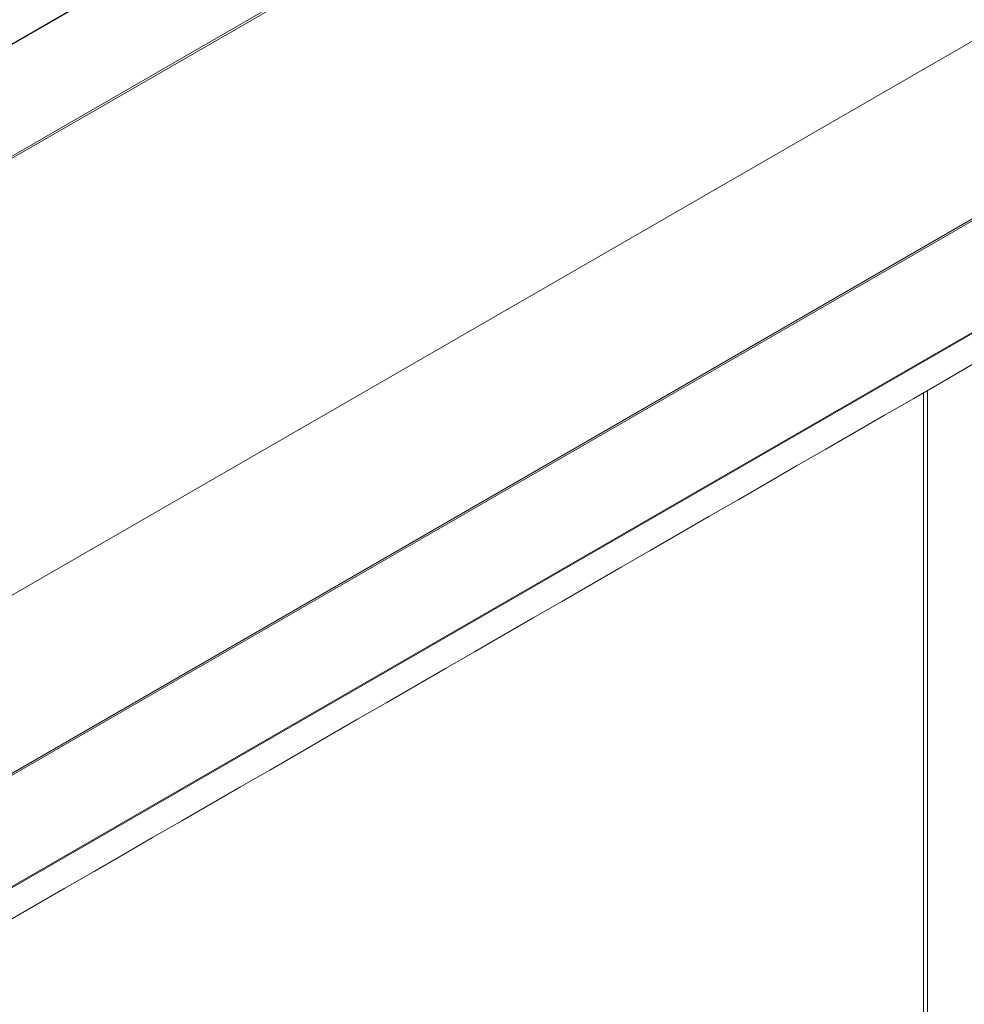
# Model space of a CAD drawing. Units: millimetres. Extents: x 17530 to 24955, y 21 to 5271.
# Drawn here: x 19118 to 19183, y 1386 to 1455 of the extents above; entities that cross this region are included whole.
import ezdxf

# ---------------------------------------------------------------- set-up
doc = ezdxf.new("R2010")
doc.units = ezdxf.units.MM
doc.layers.get('0').update_dxf_attribs({"lineweight": 15})

msp = doc.modelspace()

# ---------------------------------------------------------------- linework, layer by layer
at = {"color": 7, "linetype": 'Continuous', "lineweight": 15}
for p, q in [((18505.718, 1099.792), (20577.524, 2295.82)), ((20577.612, 2295.813), (18505.789, 1099.776)), ((20584.286, 2291.961), (18512.463, 1095.923)), ((18512.551, 1095.827), (20584.374, 2291.865)), ((18532.578, 1077.167), (20604.401, 2273.205)), ((18537.111, 1067.487), (20608.934, 2263.525)), ((20608.961, 2263.407), (18537.138, 1067.37)), ((18537.111, 1059.577), (20608.934, 2255.615)), ((20608.961, 2255.701), (18537.138, 1059.663)), ((19180.632, 1428.91), (19180.632, 1319.914))]:
    msp.add_line(p, q, dxfattribs=at)
for points in [[(20555.823, 2299.65), (18484, 1103.612)], [(18534.252, 1055.763), (20606.075, 2251.801)], [(19180.342, 1428.743), (19180.342, 1319.747)]]:
    msp.add_open_spline(points, degree=1, dxfattribs=at)

doc.saveas('drawing.dxf')
